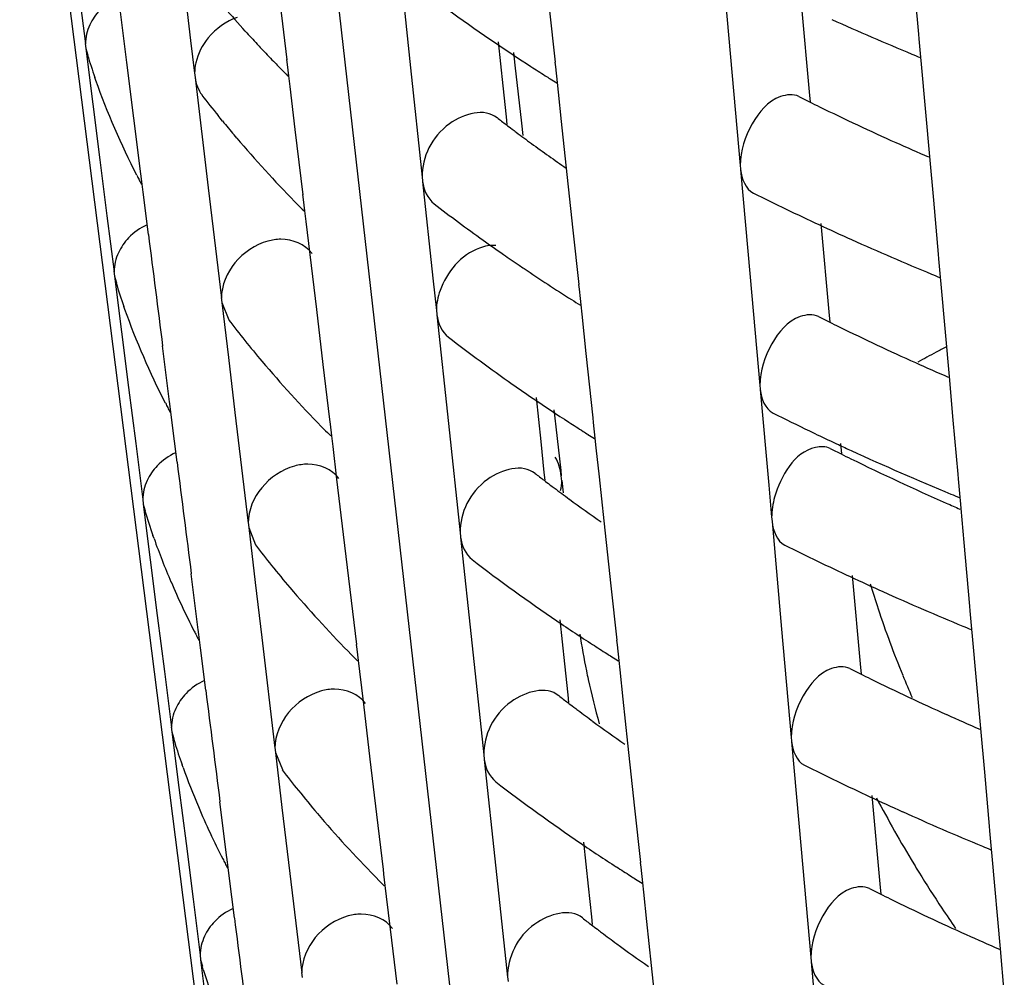
# Model space of a CAD drawing. Units: millimetres. Extents: x -1 to 1167, y -1 to 1651.
# Drawn here: x 354 to 355, y 979 to 981 of the extents above; entities that cross this region are included whole.
import ezdxf

# ---------------------------------------------------------------- set-up
doc = ezdxf.new("R2010")
doc.units = ezdxf.units.MM
doc.header["$LTSCALE"] = 107.555556
doc.layers.add('CURVE', color=7, linetype='CONTINUOUS')
doc.layers.add('GEOM', color=7, linetype='CONTINUOUS')

msp = doc.modelspace()

# ---------------------------------------------------------------- linework, layer by layer
at = {"layer": 'CURVE', "color": 40, "linetype": 'CONTINUOUS'}
msp.add_line((354.1585, 981.7103), (354.5835, 977.9601), dxfattribs=at)
at = {"layer": 'GEOM', "color": 7, "linetype": 'CONTINUOUS'}
for p, q in [((353.6208, 981.916), (354.0008, 978.9243)), ((353.9195, 981.2975), (353.9413, 981.1141)), ((354.9356, 981.2844), (354.9536, 981.0825)), ((354.3318, 981.2666), (354.3535, 981.0626)), ((355.3066, 981.1257), (355.2975, 981.2268)), ((353.7308, 981.2126), (353.744, 981.1076)), ((354.1221, 981.0778), (354.1097, 981.1812)), ((355.0861, 981.1833), (355.1015, 981.0105)), ((353.8215, 981.0729), (353.8083, 981.1775)), ((354.625, 981.073), (354.614, 981.1751)), ((354.0436, 981.1315), (354.039, 981.1366)), ((355.3072, 981.1171), (355.3064, 981.126)), ((353.7438, 981.1085), (353.745, 981.0992)), ((353.9413, 981.1141), (353.9487, 981.0526)), ((354.5176, 981.1114), (354.5264, 981.0289)), ((355.3102, 981.0824), (355.3072, 981.1171)), ((353.745, 981.0992), (353.7486, 981.0866)), ((353.745, 981.0992), (353.7582, 980.9948)), ((354.5464, 981.0916), (354.5491, 981.0678)), ((353.8349, 980.9683), (353.8215, 981.0729)), ((354.1229, 981.0691), (354.1218, 981.0782)), ((354.1254, 981.0478), (354.1229, 981.0691)), ((354.5491, 981.0678), (354.5614, 980.9588)), ((354.6256, 981.0643), (354.6247, 981.0733)), ((354.9536, 981.0825), (354.9716, 980.8798)), ((355.3114, 981.0698), (355.3102, 981.0824)), ((355.3268, 980.8966), (355.3114, 981.0698)), ((353.9485, 981.0535), (353.9496, 981.0444)), ((354.111, 981.0601), (354.1059, 981.0653)), ((354.3535, 981.0626), (354.3753, 980.8578)), ((354.6288, 981.0349), (354.6256, 981.0643)), ((353.7637, 981.0391), (353.7617, 981.0448)), ((353.9496, 981.0444), (353.9742, 980.8379)), ((354.1278, 981.0276), (354.1254, 981.0478)), ((354.6307, 981.0173), (354.6288, 981.0349)), ((354.1374, 980.9471), (354.1278, 981.0276)), ((354.5264, 981.0289), (354.5326, 980.971)), ((354.6365, 980.9623), (354.6307, 981.0173)), ((353.7582, 980.9948), (353.7713, 980.8901)), ((355.1015, 981.0105), (355.1025, 980.9991)), ((353.8482, 980.8636), (353.8349, 980.9683)), ((353.9966, 980.9683), (353.9927, 980.9731)), ((354.001, 980.9629), (353.9966, 980.9683)), ((354.5326, 980.971), (354.5341, 980.9565)), ((354.5614, 980.9588), (354.564, 980.936)), ((354.6453, 980.88), (354.6365, 980.9623)), ((354.1523, 980.8247), (354.1374, 980.9471)), ((354.0277, 980.9309), (354.0226, 980.9369)), ((353.7713, 980.8901), (353.7845, 980.7853)), ((355.3343, 980.8142), (355.3268, 980.8966)), ((354.6584, 980.7583), (354.6453, 980.88)), ((354.9715, 980.8807), (354.9723, 980.8718)), ((354.9723, 980.8718), (354.9903, 980.6699)), ((353.849, 980.8547), (353.8478, 980.864)), ((353.8502, 980.8447), (353.849, 980.8547)), ((354.3752, 980.8587), (354.3762, 980.8497)), ((354.3762, 980.8497), (354.3955, 980.6685)), ((353.8521, 980.8294), (353.8502, 980.8447)), ((353.8621, 980.7502), (353.8521, 980.8294)), ((353.9742, 980.8379), (353.9989, 980.6307)), ((354.1411, 980.807), (354.136, 980.8122)), ((354.153, 980.816), (354.1519, 980.8251)), ((354.1555, 980.7947), (354.153, 980.816)), ((355.3434, 980.7131), (355.3343, 980.8142)), ((354.1579, 980.7745), (354.1555, 980.7947)), ((353.7845, 980.7853), (353.7977, 980.6803)), ((354.1653, 980.7128), (354.1579, 980.7745)), ((354.6694, 980.6561), (354.6584, 980.7583)), ((355.1228, 980.7708), (355.1382, 980.5979)), ((354.1776, 980.6096), (354.1653, 980.7128)), ((355.3439, 980.7045), (355.3431, 980.7134)), ((355.347, 980.6698), (355.3439, 980.7045)), ((353.7976, 980.6812), (353.7988, 980.6719)), ((353.7988, 980.6719), (353.8023, 980.6594)), ((353.7988, 980.6719), (353.8119, 980.5675)), ((354.3955, 980.6685), (354.402, 980.6077)), ((354.9903, 980.6699), (355.0084, 980.4672)), ((355.3481, 980.6572), (355.347, 980.6698)), ((354.6701, 980.6474), (354.6692, 980.6565)), ((354.672, 980.6299), (354.6701, 980.6474)), ((355.3636, 980.4839), (355.3481, 980.6572)), ((353.9987, 980.6317), (353.9998, 980.6225)), ((354.6732, 980.618), (354.672, 980.6299)), ((353.8182, 980.6095), (353.8162, 980.6151)), ((353.9998, 980.6225), (354.0131, 980.5901)), ((353.9998, 980.6225), (354.0121, 980.5194)), ((354.19, 980.5063), (354.1776, 980.6096)), ((354.4019, 980.6086), (354.4029, 980.5996)), ((354.6751, 980.6004), (354.6732, 980.618)), ((354.4029, 980.5996), (354.4246, 980.3956)), ((354.683, 980.5269), (354.6751, 980.6004)), ((355.1382, 980.5979), (355.1393, 980.5865)), ((353.8119, 980.5675), (353.8251, 980.4629)), ((353.9019, 980.4363), (353.8886, 980.541)), ((354.0121, 980.5194), (354.0244, 980.4161)), ((354.6961, 980.406), (354.683, 980.5269)), ((354.2025, 980.4029), (354.19, 980.5063)), ((355.371, 980.4016), (355.3636, 980.4839)), ((353.8251, 980.4629), (353.8383, 980.358)), ((355.0083, 980.4681), (355.0091, 980.4592)), ((355.0091, 980.4592), (355.0251, 980.2799)), ((354.5888, 980.4444), (354.5976, 980.3619)), ((353.9027, 980.4274), (353.9016, 980.4367)), ((353.904, 980.4174), (353.9027, 980.4274)), ((353.9059, 980.4021), (353.904, 980.4174)), ((354.0244, 980.4161), (354.0491, 980.2089)), ((354.2032, 980.3941), (354.2021, 980.4033)), ((354.6222, 980.4214), (354.6239, 980.4058)), ((354.6239, 980.4058), (354.6258, 980.3893)), ((354.6968, 980.3973), (354.6958, 980.4063)), ((353.9158, 980.3229), (353.9059, 980.4021)), ((354.1913, 980.3852), (354.1862, 980.3903)), ((354.2058, 980.3728), (354.2032, 980.3941)), ((354.4246, 980.3956), (354.4465, 980.1908)), ((354.6258, 980.3893), (354.635, 980.3076)), ((354.6999, 980.3679), (354.6968, 980.3973)), ((355.3801, 980.3005), (355.371, 980.4016)), ((354.2082, 980.3526), (354.2058, 980.3728)), ((354.7018, 980.3502), (354.6999, 980.3679)), ((353.8383, 980.358), (353.8515, 980.253)), ((354.2155, 980.291), (354.2082, 980.3526)), ((354.5976, 980.3619), (354.6037, 980.304)), ((354.7076, 980.2954), (354.7018, 980.3502)), ((355.1596, 980.3582), (355.1613, 980.339)), ((354.6037, 980.304), (354.6053, 980.2895)), ((354.635, 980.3076), (354.6362, 980.2974)), ((354.6373, 980.2877), (354.6362, 980.2974)), ((354.7164, 980.2131), (354.7076, 980.2954)), ((355.3807, 980.2919), (355.3799, 980.3008)), ((354.2278, 980.1877), (354.2155, 980.291)), ((354.6372, 980.2887), (354.6397, 980.2658)), ((355.0251, 980.2799), (355.0305, 980.2197)), ((355.3838, 980.2572), (355.3807, 980.2919)), ((355.3849, 980.2446), (355.3838, 980.2572)), ((353.8514, 980.2539), (353.8525, 980.2446)), ((353.8525, 980.2446), (353.856, 980.2321)), ((353.8525, 980.2446), (353.8657, 980.1402)), ((355.3856, 980.2362), (355.3849, 980.2446)), ((355.0304, 980.2206), (355.0312, 980.2116)), ((355.3913, 980.1726), (355.3856, 980.2362)), ((354.049, 980.2098), (354.0501, 980.2007)), ((354.0501, 980.2007), (354.0632, 980.1683)), ((354.0501, 980.2007), (354.0623, 980.0976)), ((354.7296, 980.0913), (354.7164, 980.2131)), ((355.0312, 980.2116), (355.0492, 980.0097)), ((353.8727, 980.1799), (353.8707, 980.1855)), ((354.2402, 980.0844), (354.2278, 980.1877)), ((354.4464, 980.1918), (354.4473, 980.1827)), ((354.4473, 980.1827), (354.4691, 979.9787)), ((355.4022, 980.053), (355.3913, 980.1726)), ((353.8657, 980.1402), (353.8788, 980.0356)), ((353.9557, 980.009), (353.9424, 980.1137)), ((355.1817, 980.1106), (355.1971, 979.9378)), ((354.0623, 980.0976), (354.0746, 979.9943)), ((354.7406, 979.9892), (354.7296, 980.0913)), ((354.2527, 979.9811), (354.2402, 980.0844)), ((355.4028, 980.0443), (355.402, 980.0533)), ((353.8788, 980.0356), (353.892, 979.9307)), ((355.4058, 980.0097), (355.4028, 980.0443)), ((354.6332, 980.0275), (354.642, 979.945)), ((353.9565, 980.0001), (353.9553, 980.0094)), ((353.9577, 979.99), (353.9565, 980.0001)), ((355.0492, 980.0097), (355.0672, 979.8071)), ((355.407, 979.9971), (355.4058, 980.0097)), ((355.4225, 979.8235), (355.407, 979.9971)), ((353.9597, 979.9747), (353.9577, 979.99)), ((354.0746, 979.9943), (354.0993, 979.7871)), ((354.2534, 979.9723), (354.2523, 979.9814)), ((354.4691, 979.9787), (354.4909, 979.774)), ((354.7412, 979.9805), (354.7403, 979.9895)), ((354.7444, 979.951), (354.7412, 979.9805)), ((353.9696, 979.8956), (353.9597, 979.9747)), ((354.2414, 979.9633), (354.2364, 979.9685)), ((354.256, 979.951), (354.2534, 979.9723)), ((354.2584, 979.9307), (354.256, 979.951)), ((354.642, 979.945), (354.6482, 979.8871)), ((354.7463, 979.9334), (354.7444, 979.951)), ((353.892, 979.9307), (353.9052, 979.8257)), ((354.2657, 979.8691), (354.2584, 979.9307)), ((354.7521, 979.8785), (354.7463, 979.9334)), ((355.1971, 979.9378), (355.1981, 979.9264)), ((354.6482, 979.8871), (354.6497, 979.8727)), ((354.278, 979.7659), (354.2657, 979.8691)), ((354.7609, 979.7962), (354.7521, 979.8785)), ((353.9051, 979.8266), (353.9063, 979.8173)), ((353.9063, 979.8173), (353.9098, 979.8049)), ((353.9063, 979.8173), (353.9194, 979.7129)), ((355.4299, 979.7415), (355.4225, 979.8235)), ((354.774, 979.6744), (354.7609, 979.7962)), ((355.0671, 979.808), (355.068, 979.799)), ((355.068, 979.799), (355.0859, 979.5971)), ((354.0992, 979.788), (354.1003, 979.7788)), ((354.1003, 979.7788), (354.1134, 979.7465)), ((354.1003, 979.7788), (354.1125, 979.6757)), ((354.2904, 979.6626), (354.278, 979.7659)), ((354.4908, 979.7749), (354.4918, 979.7658)), ((354.4918, 979.7658), (354.5136, 979.5619)), ((353.9273, 979.7503), (353.9253, 979.7558)), ((355.439, 979.6404), (355.4299, 979.7415)), ((353.9194, 979.7129), (353.9326, 979.6083)), ((354.0094, 979.5817), (353.9961, 979.6864)), ((355.2185, 979.698), (355.2339, 979.5252)), ((354.1125, 979.6757), (354.1248, 979.5724)), ((354.785, 979.5723), (354.774, 979.6744)), ((354.3029, 979.5592), (354.2904, 979.6626)), ((355.4395, 979.6317), (355.4387, 979.6407)), ((355.4426, 979.5971), (355.4395, 979.6317)), ((354.6777, 979.6106), (354.6865, 979.5282)), ((353.9326, 979.6083), (353.9458, 979.5034)), ((355.0859, 979.5971), (355.104, 979.3945)), ((355.4437, 979.5845), (355.4426, 979.5971)), ((354.0102, 979.5728), (354.0091, 979.5821)), ((354.0115, 979.5627), (354.0102, 979.5728)), ((354.7857, 979.5636), (354.7848, 979.5726)), ((355.4592, 979.4107), (355.4437, 979.5845)), ((354.0134, 979.5473), (354.0115, 979.5627)), ((354.1248, 979.5724), (354.1495, 979.3652)), ((354.3036, 979.5505), (354.3026, 979.5596)), ((354.5136, 979.5619), (354.5354, 979.3571)), ((354.7888, 979.5342), (354.7857, 979.5636)), ((354.0234, 979.4683), (354.0134, 979.5473)), ((354.2916, 979.5415), (354.2865, 979.5466)), ((354.3062, 979.5292), (354.3036, 979.5505)), ((354.3086, 979.5088), (354.3062, 979.5292)), ((354.6865, 979.5282), (354.6927, 979.4702)), ((354.7907, 979.5165), (354.7888, 979.5342)), ((355.2339, 979.5252), (355.2349, 979.5138)), ((353.9458, 979.5034), (353.959, 979.3984)), ((354.3159, 979.4473), (354.3086, 979.5088)), ((354.7966, 979.4616), (354.7907, 979.5165)), ((354.6927, 979.4702), (354.6942, 979.4558)), ((354.3282, 979.344), (354.3159, 979.4473)), ((354.8053, 979.3793), (354.7966, 979.4616)), ((355.4666, 979.3289), (355.4592, 979.4107)), ((353.9589, 979.3993), (353.96, 979.39)), ((353.96, 979.39), (353.9635, 979.3777)), ((353.96, 979.39), (353.9732, 979.2856)), ((355.1039, 979.3954), (355.1047, 979.3864)), ((353.9646, 979.3719), (353.9628, 979.3775)), ((354.8185, 979.2576), (354.8053, 979.3793)), ((355.1047, 979.3864), (355.1227, 979.1845)), ((354.1494, 979.3662), (354.1505, 979.357)), ((354.5353, 979.358), (354.5363, 979.349))]:
    msp.add_line(p, q, dxfattribs=at)
for centre, radius, start, end in [((355.6626, 982.5979), 2.1843, 218.8994, 221.9881), ((356.4056, 983.8974), 3.3699, 232.4842, 235.8247), ((357.3907, 986.1437), 5.4731, 245.7583, 247.466), ((355.7577, 982.6826), 2.3117, 222.14, 222.9657), ((355.7833, 982.7063), 2.3466, 222.9643, 223.2289), ((356.5854, 984.1586), 3.6871, 235.7935, 237.0373), ((355.0645, 981.4994), 1.3798, 197.416, 199.2366), ((355.8088, 982.7304), 2.3817, 223.2302, 224.0347), ((357.4579, 986.3036), 5.6465, 247.4579, 247.6346), ((355.8359, 982.7565), 2.4192, 224.0334, 224.3509), ((355.8623, 982.7824), 2.4563, 224.5213, 224.9432), ((356.655, 984.2654), 3.8145, 237.033, 237.5107), ((356.681, 984.3061), 3.8628, 237.51, 237.6694), ((356.6964, 984.3304), 3.8916, 237.6695, 237.8855), ((355.586, 982.257), 2.0462, 217.4968, 218.8632), ((357.164, 985.1639), 4.6477, 243.3809, 243.6581), ((357.1848, 985.2058), 4.6945, 243.6581, 243.9102), ((357.2664, 985.3745), 4.8819, 243.9205, 245.7732), ((355.6483, 982.3074), 2.1263, 219.2192, 220.1326), ((356.306, 983.2864), 2.9282, 232.3107, 232.7308), ((356.3317, 983.3201), 2.9706, 232.7304, 232.9967), ((356.3488, 983.3429), 2.9991, 232.9966, 233.1871), ((356.3812, 983.3863), 3.0533, 233.1885, 233.8507), ((355.7695, 982.412), 2.2864, 220.3758, 224.4047), ((356.4622, 983.4977), 3.191, 233.8563, 235.29), ((357.3625, 985.5862), 5.1143, 245.7645, 246.5177), ((355.2513, 981.5797), 1.5833, 206.9923, 207.321), ((355.2604, 981.5844), 1.5937, 207.321, 207.6748), ((357.2223, 985.2821), 4.9795, 243.4504, 245.0149), ((355.8813, 982.5195), 2.4415, 224.54, 224.9647), ((356.3737, 983.3755), 3.2401, 232.4246, 234.4418), ((357.3109, 985.4709), 5.188, 245.0092, 245.752), ((452.7905, 993.1866), 99.707, 187.165132, 187.286317), ((356.4806, 983.524), 3.4231, 234.4305, 235.2117), ((357.4028, 985.6765), 5.4132, 245.7588, 247.4854), ((356.5341, 983.6008), 3.5167, 235.2108, 235.7931), ((356.5644, 983.6453), 3.5705, 235.7921, 235.9772), ((356.6378, 983.7552), 3.7027, 235.986, 237.6254), ((357.47, 985.8366), 5.5869, 247.4772, 247.6557), ((355.1044, 981.0661), 1.3649, 197.3473, 199.2957), ((356.7152, 983.8761), 3.8462, 237.6169, 237.9118), ((355.6174, 981.8186), 2.0212, 217.4467, 218.8312), ((357.1761, 984.6969), 4.588, 243.352, 243.6327), ((357.1969, 984.7388), 4.6348, 243.6327, 243.8881), ((357.2786, 984.9074), 4.8222, 243.8987, 245.7738), ((355.6743, 981.8644), 2.0942, 218.8314, 220.2113), ((356.4096, 983.1362), 3.2543, 232.4117, 235.0232), ((355.7985, 981.9713), 2.2581, 220.2479, 224.4376), ((357.3747, 985.1191), 5.0546, 245.7649, 246.5287), ((356.5393, 983.3195), 3.4789, 235.0031, 235.7962), ((356.6207, 983.4397), 3.624, 235.7995, 237.0661), ((355.2897, 981.1459), 1.5668, 207.036, 207.368), ((355.2989, 981.1507), 1.5772, 207.368, 207.7268), ((357.2074, 984.76), 4.8584, 243.418, 244.3126), ((355.9129, 982.0813), 2.4168, 224.5718, 225.0009), ((356.6902, 983.5464), 3.7513, 237.0616, 237.5465), ((356.7161, 983.587), 3.7995, 237.5458, 237.7081), ((356.7314, 983.6113), 3.8283, 237.7081, 237.9278), ((357.2612, 984.8715), 4.9823, 244.3109, 244.81), ((357.1834, 984.4167), 4.5522, 243.3343, 243.6172), ((357.2875, 984.9272), 5.0438, 244.8093, 244.9992), ((357.3058, 984.9666), 5.0873, 244.9994, 245.2946), ((357.2042, 984.4586), 4.599, 243.6171, 243.8746), ((357.3029, 984.6631), 4.826, 243.8911, 246.2318), ((357.3988, 985.1717), 5.3125, 245.3082, 247.5103), ((452.831, 992.758), 99.6937, 187.165373, 187.286574), ((356.3413, 982.5678), 2.8655, 232.2473, 232.6752), ((356.3669, 982.6013), 2.9077, 232.6748, 232.9465), ((356.3841, 982.6241), 2.9362, 232.9464, 233.1409), ((356.4165, 982.6675), 2.9903, 233.1424, 233.8188), ((354.5623, 980.2887), 0.0749, 345.3879, 0.0368), ((357.4823, 985.37), 5.5276, 247.4968, 247.6773), ((356.4931, 982.7725), 3.1203, 233.8236, 235.169), ((357.3978, 984.8751), 5.0583, 246.2157, 246.5335), ((355.1443, 980.6329), 1.3499, 197.2771, 199.3561), ((355.1943, 980.651), 1.4031, 199.6183, 203.1806), ((355.6489, 981.3802), 1.9962, 217.3955, 218.7985), ((357.2418, 984.535), 4.8841, 243.4066, 245.0015), ((355.7077, 981.4276), 2.0718, 218.7993, 220.29), ((356.4631, 982.7293), 3.2678, 232.3912, 235.8365), ((357.3304, 984.7237), 5.0925, 244.9956, 245.7526), ((355.2764, 980.6863), 1.4924, 203.1881, 207.1025), ((357.019, 980.6419), 1.8849, 196.8649, 198.3568), ((355.8321, 981.5348), 2.236, 220.325, 224.4674), ((357.3914, 984.8592), 5.2412, 245.7532, 246.6601), ((357.0822, 980.6633), 1.9516, 198.3694, 202.2801), ((357.4537, 985.0035), 5.3983, 246.6598, 247.5107), ((356.6427, 982.9903), 3.5846, 235.8033, 237.0846), ((357.4898, 985.0902), 5.4922, 247.5088, 247.6905), ((355.3282, 980.7122), 1.5503, 207.0807, 207.4161), ((355.3374, 980.7169), 1.5607, 207.4161, 207.78), ((356.0481, 980.2122), 1.3934, 188.7248, 191.6102), ((356.7121, 983.097), 3.7118, 237.08, 237.5696), ((355.9445, 981.643), 2.3921, 224.6044, 225.0378), ((356.738, 983.1376), 3.76, 237.5689, 237.733), ((356.7533, 983.1618), 3.7887, 237.733, 237.9549), ((356.0797, 980.2185), 1.4257, 191.6016, 192.2653), ((357.1955, 983.9497), 4.4925, 243.3043, 243.5907), ((357.2163, 983.9916), 4.5393, 243.5907, 243.8517), ((357.1349, 980.6844), 2.0084, 202.2677, 203.5538), ((356.1129, 980.226), 1.4597, 192.2757, 195.6356), ((357.298, 984.1601), 4.7266, 243.8627, 245.7748), ((452.8706, 992.3294), 99.6795, 187.165623, 187.28684), ((356.3634, 982.1186), 2.8262, 232.2063, 232.6393), ((356.389, 982.1521), 2.8683, 232.6389, 232.9141), ((356.4061, 982.1748), 2.8968, 232.9139, 233.1111), ((356.4386, 982.2182), 2.951, 233.1126, 233.7982), ((357.3942, 984.3718), 4.9591, 245.7656, 246.5471), ((356.5151, 982.3232), 3.081, 233.8031, 235.165), ((355.1748, 980.1966), 1.325, 197.2019, 197.547), ((355.1859, 980.2002), 1.3367, 197.5494, 199.4172), ((355.2312, 980.2166), 1.3848, 199.6778, 202.9265), ((355.6803, 980.9418), 1.9713, 217.3429, 218.7651), ((357.254, 984.068), 4.8245, 243.3783, 244.9929), ((356.4852, 982.2801), 3.2285, 232.3539, 235.8413), ((355.7404, 980.9902), 2.0484, 218.7662, 220.3331), ((357.3426, 984.2566), 5.0329, 244.9868, 245.753), ((357.3475, 980.8112), 2.397, 207.7894, 211.1816), ((355.312, 980.2512), 1.4727, 202.9402, 207.1515), ((357.4343, 984.4618), 5.2576, 245.7602, 247.5379), ((355.8648, 981.0975), 2.2127, 220.3674, 224.4986), ((356.6648, 982.5409), 3.5452, 235.8073, 237.1036), ((357.5023, 984.6241), 5.4336, 247.5292, 247.7129), ((355.3666, 980.2784), 1.5337, 207.1263, 207.4653), ((355.3759, 980.2832), 1.5442, 207.4653, 207.8345), ((356.7341, 982.6476), 3.6723, 237.0989, 237.5932), ((357.3578, 980.8173), 2.409, 211.1789, 211.6298), ((355.9762, 981.2048), 2.3674, 224.6376, 225.0756), ((356.7599, 982.6881), 3.7204, 237.5925, 237.7584), ((356.7752, 982.7124), 3.7491, 237.7585, 237.9827), ((357.367, 980.8231), 2.4199, 211.6307, 213.5234), ((357.2076, 983.4827), 4.4329, 243.2735, 243.5636), ((357.2285, 983.5246), 4.4796, 243.5636, 243.8282), ((357.3102, 983.693), 4.6668, 243.8395, 245.7755), ((357.3735, 980.8273), 2.4276, 213.5226, 214.6031), ((452.9096, 991.9007), 99.6647, 187.165881, 187.287117), ((356.3854, 981.6695), 2.787, 232.1643, 232.6025), ((356.411, 981.7029), 2.829, 232.6021, 232.8808), ((356.4282, 981.7256), 2.8575, 232.8807, 233.0806), ((356.4607, 981.7689), 2.9117, 233.0821, 233.7771), ((357.4064, 983.9048), 4.8994, 245.766, 246.559), ((356.5372, 981.8739), 3.0416, 233.7821, 235.1609), ((355.2254, 979.7668), 1.3212, 197.391, 199.4808)]:
    msp.add_arc(centre, radius, start, end, dxfattribs=at)
at = {"layer": 'GEOM', "color": 9, "linetype": 'CONTINUOUS'}
for centre, radius, start, end in [((357.2007, 977.02), 3.9727, 117.6289, 117.9488), ((357.1685, 977.0807), 3.9039, 117.9481, 118.5193)]:
    msp.add_arc(centre, radius, start, end, dxfattribs=at)
at = {"layer": 'GEOM', "color": 7, "linetype": 'CONTINUOUS'}
for points in [[(353.7713, 981.1711), (353.7635, 981.163), (353.757, 981.1534), (353.7522, 981.1432)], [(353.7522, 981.1432), (353.7471, 981.1321), (353.744, 981.1197), (353.744, 981.1076)], [(354.0287, 981.1573), (354.0078, 981.15), (353.9883, 981.1361), (353.9742, 981.1189)], [(353.9742, 981.1189), (353.9632, 981.1054), (353.9549, 981.0891), (353.951, 981.0721)], [(353.951, 981.0721), (353.9495, 981.0657), (353.9487, 981.0591), (353.9487, 981.0526)], [(353.8404, 980.8611), (353.8111, 980.9186), (353.7852, 980.9782), (353.7637, 981.0391)], [(353.9496, 981.0444), (353.951, 981.0327), (353.9556, 981.0211), (353.9626, 981.0117)], [(354.9723, 980.8718), (354.9738, 980.8551), (354.9815, 980.8353), (354.9965, 980.8276)], [(354.3762, 980.8497), (354.3779, 980.834), (354.3855, 980.8174), (354.3978, 980.8076)], [(353.8595, 980.7681), (353.8467, 980.7622), (353.8348, 980.7539), (353.8251, 980.7438)], [(353.8251, 980.7438), (353.8173, 980.7357), (353.8107, 980.7261), (353.806, 980.7159)], [(354.086, 980.7376), (354.0623, 980.7312), (354.04, 980.7161), (354.0244, 980.697)], [(353.806, 980.7159), (353.8009, 980.7048), (353.7977, 980.6924), (353.7977, 980.6803)], [(354.0244, 980.697), (354.0094, 980.6787), (353.9989, 980.6544), (353.9989, 980.6307)], [(354.4089, 980.6449), (354.4047, 980.633), (354.402, 980.6203), (354.402, 980.6077)], [(353.8941, 980.4337), (353.8651, 980.4906), (353.8395, 980.5494), (353.8182, 980.6095)], [(354.4029, 980.5996), (354.4046, 980.5839), (354.4121, 980.5673), (354.4245, 980.5575)], [(355.0091, 980.4592), (355.0106, 980.4425), (355.0183, 980.4227), (355.0332, 980.4151)], [(353.9132, 980.3408), (353.9005, 980.3349), (353.8886, 980.3266), (353.8788, 980.3165)], [(354.6362, 980.2974), (354.6348, 980.3097), (354.6306, 980.3218), (354.6249, 980.3327)], [(353.8788, 980.3165), (353.871, 980.3084), (353.8645, 980.2988), (353.8598, 980.2886)], [(354.1362, 980.3158), (354.1125, 980.3093), (354.0902, 980.2943), (354.0746, 980.2752)], [(353.8598, 980.2886), (353.8546, 980.2775), (353.8515, 980.2652), (353.8515, 980.253)], [(354.0746, 980.2752), (354.0596, 980.2569), (354.0491, 980.2326), (354.0491, 980.2089)], [(355.0361, 980.2576), (355.0327, 980.2453), (355.0305, 980.2324), (355.0305, 980.2197)], [(355.0312, 980.2116), (355.0327, 980.1949), (355.0403, 980.1751), (355.0553, 980.1675)], [(354.4473, 980.1827), (354.449, 980.167), (354.4566, 980.1504), (354.4689, 980.1407)], [(353.967, 979.9135), (353.9543, 979.9076), (353.9423, 979.8993), (353.9326, 979.8892)], [(353.9326, 979.8892), (353.9248, 979.8811), (353.9182, 979.8715), (353.9135, 979.8613)], [(354.1864, 979.894), (354.1627, 979.8875), (354.1404, 979.8724), (354.1248, 979.8534)], [(353.9135, 979.8613), (353.9084, 979.8502), (353.9052, 979.8379), (353.9052, 979.8257)], [(354.1248, 979.8534), (354.1098, 979.835), (354.0993, 979.8107), (354.0993, 979.7871)], [(355.068, 979.799), (355.0694, 979.7823), (355.0771, 979.7626), (355.092, 979.7549)], [(354.4918, 979.7658), (354.4935, 979.7502), (354.501, 979.7336), (354.5134, 979.7238)], [(354.0208, 979.4862), (354.008, 979.4803), (353.9961, 979.472), (353.9864, 979.4619)], [(353.9864, 979.4619), (353.9786, 979.4538), (353.972, 979.4442), (353.9673, 979.434)], [(354.2367, 979.4721), (354.2129, 979.4657), (354.1906, 979.4506), (354.175, 979.4315)], [(353.9673, 979.434), (353.9622, 979.4229), (353.959, 979.4106), (353.959, 979.3984)], [(354.175, 979.4315), (354.1601, 979.4132), (354.1495, 979.3889), (354.1495, 979.3652)], [(355.1047, 979.3864), (355.1062, 979.3698), (355.1139, 979.35), (355.1288, 979.3423)]]:
    msp.add_open_spline(points, degree=3, dxfattribs=at)
for points, knots in [([(355.0815, 981.0088), (355.0712, 981.014), (355.0307, 981.0097), (354.9884, 980.9573), (354.9716, 980.9069), (354.9716, 980.8798)], [0, 0, 0, 0, 0.182756, 0.5703, 1, 1, 1, 1]), ([(354.5157, 980.9691), (354.4922, 980.9877), (354.406, 980.964), (354.3753, 980.8952), (354.3753, 980.8578)], [0, 0, 0, 0, 0.445133, 1, 1, 1, 1]), ([(354.1689, 980.7144), (354.1561, 980.7316), (354.1232, 980.7447), (354.094, 980.7398), (354.086, 980.7376)], [0, 0, 0, 0, 0.722731, 1, 1, 1, 1]), ([(354.5135, 980.7296), (354.5032, 980.7302), (354.4561, 980.7215), (354.4209, 980.6792), (354.4089, 980.6449)], [0, 0, 0, 0, 0.22165, 1, 1, 1, 1]), ([(355.1183, 980.5962), (355.108, 980.6014), (355.0675, 980.5971), (355.0252, 980.5447), (355.0084, 980.4943), (355.0084, 980.4672)], [0, 0, 0, 0, 0.182744, 0.570276, 1, 1, 1, 1]), ([(355.1403, 980.3486), (355.1321, 980.3528), (355.078, 980.3524), (355.047, 980.2962), (355.0361, 980.2576)], [0, 0, 0, 0, 0.187264, 1, 1, 1, 1]), ([(354.2191, 980.2925), (354.2064, 980.3097), (354.1734, 980.3229), (354.1442, 980.318), (354.1362, 980.3158)], [0, 0, 0, 0, 0.722711, 1, 1, 1, 1]), ([(354.5869, 980.3021), (354.5634, 980.3207), (354.4772, 980.297), (354.4465, 980.2282), (354.4465, 980.1908)], [0, 0, 0, 0, 0.445077, 1, 1, 1, 1]), ([(355.1771, 979.936), (355.1669, 979.9413), (355.1263, 979.937), (355.084, 979.8846), (355.0672, 979.8341), (355.0672, 979.8071)], [0, 0, 0, 0, 0.182724, 0.570236, 1, 1, 1, 1]), ([(354.2694, 979.8706), (354.2566, 979.8879), (354.2236, 979.901), (354.1944, 979.8961), (354.1864, 979.894)], [0, 0, 0, 0, 0.722691, 1, 1, 1, 1]), ([(354.6314, 979.8852), (354.6079, 979.9039), (354.5216, 979.8802), (354.4909, 979.8114), (354.4909, 979.774)], [0, 0, 0, 0, 0.44504, 1, 1, 1, 1]), ([(355.2139, 979.5234), (355.2037, 979.5287), (355.1631, 979.5244), (355.1208, 979.472), (355.104, 979.4216), (355.104, 979.3945)], [0, 0, 0, 0, 0.182712, 0.57021, 1, 1, 1, 1]), ([(354.6759, 979.4683), (354.6524, 979.487), (354.5661, 979.4634), (354.5354, 979.3945), (354.5354, 979.3571)], [0, 0, 0, 0, 0.445003, 1, 1, 1, 1]), ([(354.3196, 979.4487), (354.3069, 979.466), (354.2739, 979.4792), (354.2446, 979.4743), (354.2367, 979.4721)], [0, 0, 0, 0, 0.72267, 1, 1, 1, 1])]:
    msp.add_open_spline(points, degree=3, knots=knots, dxfattribs=at)

doc.saveas('drawing.dxf')
